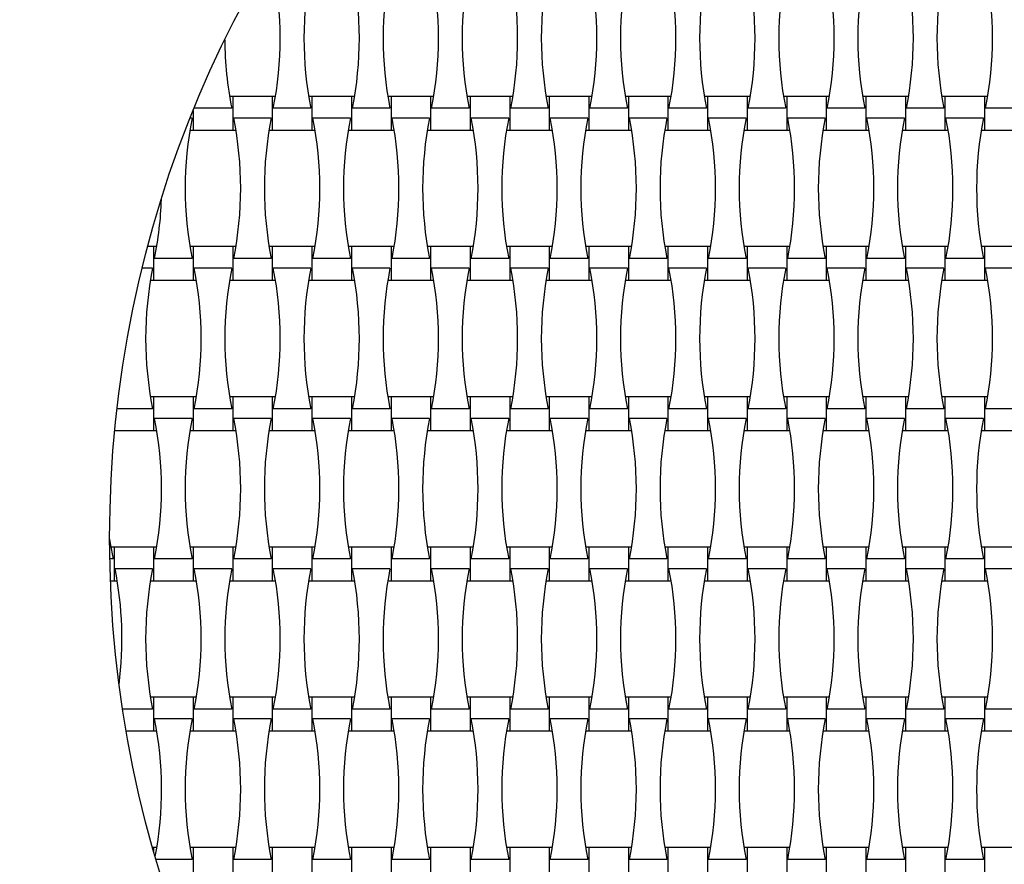
# Model space of a CAD drawing. Units: millimetres. Extents: x 7940 to 12850, y 12956 to 17866.
# Drawn here: x 9726 to 10264, y 15233 to 15694 of the extents above; entities that cross this region are included whole.
import ezdxf

# ---------------------------------------------------------------- set-up
doc = ezdxf.new("R2010")
doc.units = ezdxf.units.MM
doc.header["$LTSCALE"] = 100

msp = doc.modelspace()

# ---------------------------------------------------------------- linework, layer by layer
at = {"color": 7, "linetype": 'Continuous', "lineweight": 25}
for p, q in [((9842.36, 15652.2), (9840.61, 15652.2)), ((9863.96, 15652.2), (9842.36, 15652.2)), ((9842.36, 15652.2), (9842.36, 15633.8)), ((9865.7, 15652.2), (9863.96, 15652.2)), ((9863.96, 15652.2), (9863.96, 15633.8)), ((9885.56, 15652.2), (9883.81, 15652.2)), ((9907.16, 15652.2), (9885.56, 15652.2)), ((9885.56, 15652.2), (9885.56, 15633.8)), ((9908.9, 15652.2), (9907.16, 15652.2)), ((9907.16, 15652.2), (9907.16, 15633.8)), ((9928.76, 15652.2), (9927.01, 15652.2)), ((9950.36, 15652.2), (9928.76, 15652.2)), ((9928.76, 15652.2), (9928.76, 15633.8)), ((9952.1, 15652.2), (9950.36, 15652.2)), ((9950.36, 15652.2), (9950.36, 15633.8)), ((9971.96, 15652.2), (9970.21, 15652.2)), ((9993.56, 15652.2), (9971.96, 15652.2)), ((9971.96, 15652.2), (9971.96, 15633.8)), ((9995.3, 15652.2), (9993.56, 15652.2)), ((9993.56, 15652.2), (9993.56, 15633.8)), ((10015.16, 15652.2), (10013.41, 15652.2)), ((10036.76, 15652.2), (10015.16, 15652.2)), ((10015.16, 15652.2), (10015.16, 15633.8)), ((10038.5, 15652.2), (10036.76, 15652.2)), ((10036.76, 15652.2), (10036.76, 15633.8)), ((10058.36, 15652.2), (10056.61, 15652.2)), ((10079.96, 15652.2), (10058.36, 15652.2)), ((10058.36, 15652.2), (10058.36, 15633.8)), ((10081.7, 15652.2), (10079.96, 15652.2)), ((10079.96, 15652.2), (10079.96, 15633.8)), ((10101.56, 15652.2), (10099.81, 15652.2)), ((10123.16, 15652.2), (10101.56, 15652.2)), ((10101.56, 15652.2), (10101.56, 15633.8)), ((10124.9, 15652.2), (10123.16, 15652.2)), ((10123.16, 15652.2), (10123.16, 15633.8)), ((10144.76, 15652.2), (10143.01, 15652.2)), ((10166.36, 15652.2), (10144.76, 15652.2)), ((10144.76, 15652.2), (10144.76, 15633.8)), ((10168.1, 15652.2), (10166.36, 15652.2)), ((10166.36, 15652.2), (10166.36, 15633.8)), ((10187.96, 15652.2), (10186.21, 15652.2)), ((10209.56, 15652.2), (10187.96, 15652.2)), ((10187.96, 15652.2), (10187.96, 15633.8)), ((10211.3, 15652.2), (10209.56, 15652.2)), ((10209.56, 15652.2), (10209.56, 15633.8)), ((10231.16, 15652.2), (10229.41, 15652.2)), ((10252.76, 15652.2), (10231.16, 15652.2)), ((10231.16, 15652.2), (10231.16, 15633.8)), ((10254.5, 15652.2), (10252.76, 15652.2)), ((10252.76, 15652.2), (10252.76, 15633.8)), ((9820.76, 15644.38), (9820.76, 15633.8)), ((9841.8, 15645.68), (9821.31, 15645.68)), ((9885, 15645.68), (9864.51, 15645.68)), ((9928.2, 15645.68), (9907.71, 15645.68)), ((9971.4, 15645.68), (9950.91, 15645.68)), ((10014.6, 15645.68), (9994.11, 15645.68)), ((10057.8, 15645.68), (10037.31, 15645.68)), ((10101, 15645.68), (10080.51, 15645.68)), ((10144.2, 15645.68), (10123.71, 15645.68)), ((10187.4, 15645.68), (10166.91, 15645.68)), ((10230.6, 15645.68), (10210.11, 15645.68)), ((10273.8, 15645.68), (10253.31, 15645.68)), ((9820.2, 15640.32), (9819.12, 15640.32)), ((9863.4, 15640.32), (9842.91, 15640.32)), ((9906.6, 15640.32), (9886.11, 15640.32)), ((9949.8, 15640.32), (9929.31, 15640.32)), ((9993, 15640.32), (9972.51, 15640.32)), ((10036.2, 15640.32), (10015.71, 15640.32)), ((10079.4, 15640.32), (10058.91, 15640.32)), ((10122.6, 15640.32), (10102.11, 15640.32)), ((10165.8, 15640.32), (10145.31, 15640.32)), ((10209, 15640.32), (10188.51, 15640.32)), ((10252.2, 15640.32), (10231.71, 15640.32)), ((9819.01, 15633.8), (9820.76, 15633.8)), ((9820.76, 15633.8), (9842.36, 15633.8)), ((9842.36, 15633.8), (9844.1, 15633.8)), ((9862.21, 15633.8), (9863.96, 15633.8)), ((9863.96, 15633.8), (9885.56, 15633.8)), ((9885.56, 15633.8), (9887.3, 15633.8)), ((9905.41, 15633.8), (9907.16, 15633.8)), ((9907.16, 15633.8), (9928.76, 15633.8)), ((9928.76, 15633.8), (9930.5, 15633.8)), ((9948.61, 15633.8), (9950.36, 15633.8)), ((9950.36, 15633.8), (9971.96, 15633.8)), ((9971.96, 15633.8), (9973.7, 15633.8)), ((9991.81, 15633.8), (9993.56, 15633.8)), ((9993.56, 15633.8), (10015.16, 15633.8)), ((10015.16, 15633.8), (10016.9, 15633.8)), ((10035.01, 15633.8), (10036.76, 15633.8)), ((10036.76, 15633.8), (10058.36, 15633.8)), ((10058.36, 15633.8), (10060.1, 15633.8)), ((10078.21, 15633.8), (10079.96, 15633.8)), ((10079.96, 15633.8), (10101.56, 15633.8)), ((10101.56, 15633.8), (10103.3, 15633.8)), ((10121.41, 15633.8), (10123.16, 15633.8)), ((10123.16, 15633.8), (10144.76, 15633.8)), ((10144.76, 15633.8), (10146.5, 15633.8)), ((10164.61, 15633.8), (10166.36, 15633.8)), ((10166.36, 15633.8), (10187.96, 15633.8)), ((10187.96, 15633.8), (10189.7, 15633.8)), ((10207.81, 15633.8), (10209.56, 15633.8)), ((10209.56, 15633.8), (10231.16, 15633.8)), ((10231.16, 15633.8), (10232.9, 15633.8)), ((10251.01, 15633.8), (10252.76, 15633.8)), ((10252.76, 15633.8), (10274.36, 15633.8)), ((9799.16, 15570.2), (9795.94, 15570.2)), ((9800.9, 15570.2), (9799.16, 15570.2)), ((9799.16, 15570.2), (9799.16, 15551.8)), ((9820.76, 15570.2), (9819.01, 15570.2)), ((9842.36, 15570.2), (9820.76, 15570.2)), ((9820.76, 15570.2), (9820.76, 15551.8)), ((9844.1, 15570.2), (9842.36, 15570.2)), ((9842.36, 15570.2), (9842.36, 15551.8)), ((9863.96, 15570.2), (9862.21, 15570.2)), ((9885.56, 15570.2), (9863.96, 15570.2)), ((9863.96, 15570.2), (9863.96, 15551.8)), ((9887.3, 15570.2), (9885.56, 15570.2)), ((9885.56, 15570.2), (9885.56, 15551.8)), ((9907.16, 15570.2), (9905.41, 15570.2)), ((9928.76, 15570.2), (9907.16, 15570.2)), ((9907.16, 15570.2), (9907.16, 15551.8)), ((9930.5, 15570.2), (9928.76, 15570.2)), ((9928.76, 15570.2), (9928.76, 15551.8)), ((9950.36, 15570.2), (9948.61, 15570.2)), ((9971.96, 15570.2), (9950.36, 15570.2)), ((9950.36, 15570.2), (9950.36, 15551.8)), ((9973.7, 15570.2), (9971.96, 15570.2)), ((9971.96, 15570.2), (9971.96, 15551.8)), ((9993.56, 15570.2), (9991.81, 15570.2)), ((10015.16, 15570.2), (9993.56, 15570.2)), ((9993.56, 15570.2), (9993.56, 15551.8)), ((10016.9, 15570.2), (10015.16, 15570.2)), ((10015.16, 15570.2), (10015.16, 15551.8)), ((10036.76, 15570.2), (10035.01, 15570.2)), ((10058.36, 15570.2), (10036.76, 15570.2)), ((10036.76, 15570.2), (10036.76, 15551.8)), ((10060.1, 15570.2), (10058.36, 15570.2)), ((10058.36, 15570.2), (10058.36, 15551.8)), ((10079.96, 15570.2), (10078.21, 15570.2)), ((10101.56, 15570.2), (10079.96, 15570.2)), ((10079.96, 15570.2), (10079.96, 15551.8)), ((10103.3, 15570.2), (10101.56, 15570.2)), ((10101.56, 15570.2), (10101.56, 15551.8)), ((10123.16, 15570.2), (10121.41, 15570.2)), ((10144.76, 15570.2), (10123.16, 15570.2)), ((10123.16, 15570.2), (10123.16, 15551.8)), ((10146.5, 15570.2), (10144.76, 15570.2)), ((10144.76, 15570.2), (10144.76, 15551.8)), ((10166.36, 15570.2), (10164.61, 15570.2)), ((10187.96, 15570.2), (10166.36, 15570.2)), ((10166.36, 15570.2), (10166.36, 15551.8)), ((10189.7, 15570.2), (10187.96, 15570.2)), ((10187.96, 15570.2), (10187.96, 15551.8)), ((10209.56, 15570.2), (10207.81, 15570.2)), ((10231.16, 15570.2), (10209.56, 15570.2)), ((10209.56, 15570.2), (10209.56, 15551.8)), ((10232.9, 15570.2), (10231.16, 15570.2)), ((10231.16, 15570.2), (10231.16, 15551.8)), ((10252.76, 15570.2), (10251.01, 15570.2)), ((10274.36, 15570.2), (10252.76, 15570.2)), ((10252.76, 15570.2), (10252.76, 15551.8)), ((9820.2, 15563.68), (9799.71, 15563.68)), ((9863.4, 15563.68), (9842.91, 15563.68)), ((9906.6, 15563.68), (9886.11, 15563.68)), ((9949.8, 15563.68), (9929.31, 15563.68)), ((9993, 15563.68), (9972.51, 15563.68)), ((10036.2, 15563.68), (10015.71, 15563.68)), ((10079.4, 15563.68), (10058.91, 15563.68)), ((10122.6, 15563.68), (10102.11, 15563.68)), ((10165.8, 15563.68), (10145.31, 15563.68)), ((10209, 15563.68), (10188.51, 15563.68)), ((10252.2, 15563.68), (10231.71, 15563.68)), ((9798.6, 15558.32), (9792.91, 15558.32)), ((9841.8, 15558.32), (9821.31, 15558.32)), ((9885, 15558.32), (9864.51, 15558.32)), ((9928.2, 15558.32), (9907.71, 15558.32)), ((9971.4, 15558.32), (9950.91, 15558.32)), ((10014.6, 15558.32), (9994.11, 15558.32)), ((10057.8, 15558.32), (10037.31, 15558.32)), ((10101, 15558.32), (10080.51, 15558.32)), ((10144.2, 15558.32), (10123.71, 15558.32)), ((10187.4, 15558.32), (10166.91, 15558.32)), ((10230.6, 15558.32), (10210.11, 15558.32)), ((10273.8, 15558.32), (10253.31, 15558.32)), ((9797.41, 15551.8), (9799.16, 15551.8)), ((9799.16, 15551.8), (9820.76, 15551.8)), ((9820.76, 15551.8), (9822.5, 15551.8)), ((9840.61, 15551.8), (9842.36, 15551.8)), ((9842.36, 15551.8), (9863.96, 15551.8)), ((9863.96, 15551.8), (9865.7, 15551.8)), ((9883.81, 15551.8), (9885.56, 15551.8)), ((9885.56, 15551.8), (9907.16, 15551.8)), ((9907.16, 15551.8), (9908.9, 15551.8)), ((9927.01, 15551.8), (9928.76, 15551.8)), ((9928.76, 15551.8), (9950.36, 15551.8)), ((9950.36, 15551.8), (9952.1, 15551.8)), ((9970.21, 15551.8), (9971.96, 15551.8)), ((9971.96, 15551.8), (9993.56, 15551.8)), ((9993.56, 15551.8), (9995.3, 15551.8)), ((10013.41, 15551.8), (10015.16, 15551.8)), ((10015.16, 15551.8), (10036.76, 15551.8)), ((10036.76, 15551.8), (10038.5, 15551.8)), ((10056.61, 15551.8), (10058.36, 15551.8)), ((10058.36, 15551.8), (10079.96, 15551.8)), ((10079.96, 15551.8), (10081.7, 15551.8)), ((10099.81, 15551.8), (10101.56, 15551.8)), ((10101.56, 15551.8), (10123.16, 15551.8)), ((10123.16, 15551.8), (10124.9, 15551.8)), ((10143.01, 15551.8), (10144.76, 15551.8)), ((10144.76, 15551.8), (10166.36, 15551.8)), ((10166.36, 15551.8), (10168.1, 15551.8)), ((10186.21, 15551.8), (10187.96, 15551.8)), ((10187.96, 15551.8), (10209.56, 15551.8)), ((10209.56, 15551.8), (10211.3, 15551.8)), ((10229.41, 15551.8), (10231.16, 15551.8)), ((10231.16, 15551.8), (10252.76, 15551.8)), ((10252.76, 15551.8), (10254.5, 15551.8)), ((9799.16, 15488.2), (9797.41, 15488.2)), ((9820.76, 15488.2), (9799.16, 15488.2)), ((9799.16, 15488.2), (9799.16, 15469.8)), ((9822.5, 15488.2), (9820.76, 15488.2)), ((9820.76, 15488.2), (9820.76, 15469.8)), ((9842.36, 15488.2), (9840.61, 15488.2)), ((9863.96, 15488.2), (9842.36, 15488.2)), ((9842.36, 15488.2), (9842.36, 15469.8)), ((9865.7, 15488.2), (9863.96, 15488.2)), ((9863.96, 15488.2), (9863.96, 15469.8)), ((9885.56, 15488.2), (9883.81, 15488.2)), ((9907.16, 15488.2), (9885.56, 15488.2)), ((9885.56, 15488.2), (9885.56, 15469.8)), ((9908.9, 15488.2), (9907.16, 15488.2)), ((9907.16, 15488.2), (9907.16, 15469.8)), ((9928.76, 15488.2), (9927.01, 15488.2)), ((9950.36, 15488.2), (9928.76, 15488.2)), ((9928.76, 15488.2), (9928.76, 15469.8)), ((9952.1, 15488.2), (9950.36, 15488.2)), ((9950.36, 15488.2), (9950.36, 15469.8)), ((9971.96, 15488.2), (9970.21, 15488.2)), ((9993.56, 15488.2), (9971.96, 15488.2)), ((9971.96, 15488.2), (9971.96, 15469.8)), ((9995.3, 15488.2), (9993.56, 15488.2)), ((9993.56, 15488.2), (9993.56, 15469.8)), ((10015.16, 15488.2), (10013.41, 15488.2)), ((10036.76, 15488.2), (10015.16, 15488.2)), ((10015.16, 15488.2), (10015.16, 15469.8)), ((10038.5, 15488.2), (10036.76, 15488.2)), ((10036.76, 15488.2), (10036.76, 15469.8)), ((10058.36, 15488.2), (10056.61, 15488.2)), ((10079.96, 15488.2), (10058.36, 15488.2)), ((10058.36, 15488.2), (10058.36, 15469.8)), ((10081.7, 15488.2), (10079.96, 15488.2)), ((10079.96, 15488.2), (10079.96, 15469.8)), ((10101.56, 15488.2), (10099.81, 15488.2)), ((10123.16, 15488.2), (10101.56, 15488.2)), ((10101.56, 15488.2), (10101.56, 15469.8)), ((10124.9, 15488.2), (10123.16, 15488.2)), ((10123.16, 15488.2), (10123.16, 15469.8)), ((10144.76, 15488.2), (10143.01, 15488.2)), ((10166.36, 15488.2), (10144.76, 15488.2)), ((10144.76, 15488.2), (10144.76, 15469.8)), ((10168.1, 15488.2), (10166.36, 15488.2)), ((10166.36, 15488.2), (10166.36, 15469.8)), ((10187.96, 15488.2), (10186.21, 15488.2)), ((10209.56, 15488.2), (10187.96, 15488.2)), ((10187.96, 15488.2), (10187.96, 15469.8)), ((10211.3, 15488.2), (10209.56, 15488.2)), ((10209.56, 15488.2), (10209.56, 15469.8)), ((10231.16, 15488.2), (10229.41, 15488.2)), ((10252.76, 15488.2), (10231.16, 15488.2)), ((10231.16, 15488.2), (10231.16, 15469.8)), ((10254.5, 15488.2), (10252.76, 15488.2)), ((10252.76, 15488.2), (10252.76, 15469.8)), ((9798.6, 15481.68), (9779.2, 15481.68)), ((9841.8, 15481.68), (9821.31, 15481.68)), ((9885, 15481.68), (9864.51, 15481.68)), ((9928.2, 15481.68), (9907.71, 15481.68)), ((9971.4, 15481.68), (9950.91, 15481.68)), ((10014.6, 15481.68), (9994.11, 15481.68)), ((10057.8, 15481.68), (10037.31, 15481.68)), ((10101, 15481.68), (10080.51, 15481.68)), ((10144.2, 15481.68), (10123.71, 15481.68)), ((10187.4, 15481.68), (10166.91, 15481.68)), ((10230.6, 15481.68), (10210.11, 15481.68)), ((10273.8, 15481.68), (10253.31, 15481.68)), ((9820.2, 15476.32), (9799.71, 15476.32)), ((9863.4, 15476.32), (9842.91, 15476.32)), ((9906.6, 15476.32), (9886.11, 15476.32)), ((9949.8, 15476.32), (9929.31, 15476.32)), ((9993, 15476.32), (9972.51, 15476.32)), ((10036.2, 15476.32), (10015.71, 15476.32)), ((10079.4, 15476.32), (10058.91, 15476.32)), ((10122.6, 15476.32), (10102.11, 15476.32)), ((10165.8, 15476.32), (10145.31, 15476.32)), ((10209, 15476.32), (10188.51, 15476.32)), ((10252.2, 15476.32), (10231.71, 15476.32)), ((9777.95, 15469.8), (9799.16, 15469.8)), ((9799.16, 15469.8), (9800.9, 15469.8)), ((9819.01, 15469.8), (9820.76, 15469.8)), ((9820.76, 15469.8), (9842.36, 15469.8)), ((9842.36, 15469.8), (9844.1, 15469.8)), ((9862.21, 15469.8), (9863.96, 15469.8)), ((9863.96, 15469.8), (9885.56, 15469.8)), ((9885.56, 15469.8), (9887.3, 15469.8)), ((9905.41, 15469.8), (9907.16, 15469.8)), ((9907.16, 15469.8), (9928.76, 15469.8)), ((9928.76, 15469.8), (9930.5, 15469.8)), ((9948.61, 15469.8), (9950.36, 15469.8)), ((9950.36, 15469.8), (9971.96, 15469.8)), ((9971.96, 15469.8), (9973.7, 15469.8)), ((9991.81, 15469.8), (9993.56, 15469.8)), ((9993.56, 15469.8), (10015.16, 15469.8)), ((10015.16, 15469.8), (10016.9, 15469.8)), ((10035.01, 15469.8), (10036.76, 15469.8)), ((10036.76, 15469.8), (10058.36, 15469.8)), ((10058.36, 15469.8), (10060.1, 15469.8)), ((10078.21, 15469.8), (10079.96, 15469.8)), ((10079.96, 15469.8), (10101.56, 15469.8)), ((10101.56, 15469.8), (10103.3, 15469.8)), ((10121.41, 15469.8), (10123.16, 15469.8)), ((10123.16, 15469.8), (10144.76, 15469.8)), ((10144.76, 15469.8), (10146.5, 15469.8)), ((10164.61, 15469.8), (10166.36, 15469.8)), ((10166.36, 15469.8), (10187.96, 15469.8)), ((10187.96, 15469.8), (10189.7, 15469.8)), ((10207.81, 15469.8), (10209.56, 15469.8)), ((10209.56, 15469.8), (10231.16, 15469.8)), ((10231.16, 15469.8), (10232.9, 15469.8)), ((10251.01, 15469.8), (10252.76, 15469.8)), ((10252.76, 15469.8), (10274.36, 15469.8)), ((9777.56, 15406.2), (9775.81, 15406.2)), ((9799.16, 15406.2), (9777.56, 15406.2)), ((9777.56, 15406.2), (9777.56, 15387.8)), ((9800.9, 15406.2), (9799.16, 15406.2)), ((9799.16, 15406.2), (9799.16, 15387.8)), ((9820.76, 15406.2), (9819.01, 15406.2)), ((9842.36, 15406.2), (9820.76, 15406.2)), ((9820.76, 15406.2), (9820.76, 15387.8)), ((9844.1, 15406.2), (9842.36, 15406.2)), ((9842.36, 15406.2), (9842.36, 15387.8)), ((9863.96, 15406.2), (9862.21, 15406.2)), ((9885.56, 15406.2), (9863.96, 15406.2)), ((9863.96, 15406.2), (9863.96, 15387.8)), ((9887.3, 15406.2), (9885.56, 15406.2)), ((9885.56, 15406.2), (9885.56, 15387.8)), ((9907.16, 15406.2), (9905.41, 15406.2)), ((9928.76, 15406.2), (9907.16, 15406.2)), ((9907.16, 15406.2), (9907.16, 15387.8)), ((9930.5, 15406.2), (9928.76, 15406.2)), ((9928.76, 15406.2), (9928.76, 15387.8)), ((9950.36, 15406.2), (9948.61, 15406.2)), ((9971.96, 15406.2), (9950.36, 15406.2)), ((9950.36, 15406.2), (9950.36, 15387.8)), ((9973.7, 15406.2), (9971.96, 15406.2)), ((9971.96, 15406.2), (9971.96, 15387.8)), ((9993.56, 15406.2), (9991.81, 15406.2)), ((10015.16, 15406.2), (9993.56, 15406.2)), ((9993.56, 15406.2), (9993.56, 15387.8)), ((10016.9, 15406.2), (10015.16, 15406.2)), ((10015.16, 15406.2), (10015.16, 15387.8)), ((10036.76, 15406.2), (10035.01, 15406.2)), ((10058.36, 15406.2), (10036.76, 15406.2)), ((10036.76, 15406.2), (10036.76, 15387.8)), ((10060.1, 15406.2), (10058.36, 15406.2)), ((10058.36, 15406.2), (10058.36, 15387.8)), ((10079.96, 15406.2), (10078.21, 15406.2)), ((10101.56, 15406.2), (10079.96, 15406.2)), ((10079.96, 15406.2), (10079.96, 15387.8)), ((10103.3, 15406.2), (10101.56, 15406.2)), ((10101.56, 15406.2), (10101.56, 15387.8)), ((10123.16, 15406.2), (10121.41, 15406.2)), ((10144.76, 15406.2), (10123.16, 15406.2)), ((10123.16, 15406.2), (10123.16, 15387.8)), ((10146.5, 15406.2), (10144.76, 15406.2)), ((10144.76, 15406.2), (10144.76, 15387.8)), ((10166.36, 15406.2), (10164.61, 15406.2)), ((10187.96, 15406.2), (10166.36, 15406.2)), ((10166.36, 15406.2), (10166.36, 15387.8)), ((10189.7, 15406.2), (10187.96, 15406.2)), ((10187.96, 15406.2), (10187.96, 15387.8)), ((10209.56, 15406.2), (10207.81, 15406.2)), ((10231.16, 15406.2), (10209.56, 15406.2)), ((10209.56, 15406.2), (10209.56, 15387.8)), ((10232.9, 15406.2), (10231.16, 15406.2)), ((10231.16, 15406.2), (10231.16, 15387.8)), ((10252.76, 15406.2), (10251.01, 15406.2)), ((10274.36, 15406.2), (10252.76, 15406.2)), ((10252.76, 15406.2), (10252.76, 15387.8)), ((9777, 15399.68), (9775.26, 15399.68)), ((9820.2, 15399.68), (9799.71, 15399.68)), ((9863.4, 15399.68), (9842.91, 15399.68)), ((9906.6, 15399.68), (9886.11, 15399.68)), ((9949.8, 15399.68), (9929.31, 15399.68)), ((9993, 15399.68), (9972.51, 15399.68)), ((10036.2, 15399.68), (10015.71, 15399.68)), ((10079.4, 15399.68), (10058.91, 15399.68)), ((10122.6, 15399.68), (10102.11, 15399.68)), ((10165.8, 15399.68), (10145.31, 15399.68)), ((10209, 15399.68), (10188.51, 15399.68)), ((10252.2, 15399.68), (10231.71, 15399.68)), ((9798.6, 15394.32), (9778.11, 15394.32)), ((9841.8, 15394.32), (9821.31, 15394.32)), ((9885, 15394.32), (9864.51, 15394.32)), ((9928.2, 15394.32), (9907.71, 15394.32)), ((9971.4, 15394.32), (9950.91, 15394.32)), ((10014.6, 15394.32), (9994.11, 15394.32)), ((10057.8, 15394.32), (10037.31, 15394.32)), ((10101, 15394.32), (10080.51, 15394.32)), ((10144.2, 15394.32), (10123.71, 15394.32)), ((10187.4, 15394.32), (10166.91, 15394.32)), ((10230.6, 15394.32), (10210.11, 15394.32)), ((10273.8, 15394.32), (10253.31, 15394.32)), ((9775.59, 15387.8), (9777.56, 15387.8)), ((9777.56, 15387.8), (9779.3, 15387.8)), ((9797.41, 15387.8), (9799.16, 15387.8)), ((9799.16, 15387.8), (9820.76, 15387.8)), ((9820.76, 15387.8), (9822.5, 15387.8)), ((9840.61, 15387.8), (9842.36, 15387.8)), ((9842.36, 15387.8), (9863.96, 15387.8)), ((9863.96, 15387.8), (9865.7, 15387.8)), ((9883.81, 15387.8), (9885.56, 15387.8)), ((9885.56, 15387.8), (9907.16, 15387.8)), ((9907.16, 15387.8), (9908.9, 15387.8)), ((9927.01, 15387.8), (9928.76, 15387.8)), ((9928.76, 15387.8), (9950.36, 15387.8)), ((9950.36, 15387.8), (9952.1, 15387.8)), ((9970.21, 15387.8), (9971.96, 15387.8)), ((9971.96, 15387.8), (9993.56, 15387.8)), ((9993.56, 15387.8), (9995.3, 15387.8)), ((10013.41, 15387.8), (10015.16, 15387.8)), ((10015.16, 15387.8), (10036.76, 15387.8)), ((10036.76, 15387.8), (10038.5, 15387.8)), ((10056.61, 15387.8), (10058.36, 15387.8)), ((10058.36, 15387.8), (10079.96, 15387.8)), ((10079.96, 15387.8), (10081.7, 15387.8)), ((10099.81, 15387.8), (10101.56, 15387.8)), ((10101.56, 15387.8), (10123.16, 15387.8)), ((10123.16, 15387.8), (10124.9, 15387.8)), ((10143.01, 15387.8), (10144.76, 15387.8)), ((10144.76, 15387.8), (10166.36, 15387.8)), ((10166.36, 15387.8), (10168.1, 15387.8)), ((10186.21, 15387.8), (10187.96, 15387.8)), ((10187.96, 15387.8), (10209.56, 15387.8)), ((10209.56, 15387.8), (10211.3, 15387.8)), ((10229.41, 15387.8), (10231.16, 15387.8)), ((10231.16, 15387.8), (10252.76, 15387.8)), ((10252.76, 15387.8), (10254.5, 15387.8)), ((9799.16, 15324.2), (9797.41, 15324.2)), ((9820.76, 15324.2), (9799.16, 15324.2)), ((9799.16, 15324.2), (9799.16, 15305.8)), ((9822.5, 15324.2), (9820.76, 15324.2)), ((9820.76, 15324.2), (9820.76, 15305.8)), ((9842.36, 15324.2), (9840.61, 15324.2)), ((9863.96, 15324.2), (9842.36, 15324.2)), ((9842.36, 15324.2), (9842.36, 15305.8)), ((9865.7, 15324.2), (9863.96, 15324.2)), ((9863.96, 15324.2), (9863.96, 15305.8)), ((9885.56, 15324.2), (9883.81, 15324.2)), ((9907.16, 15324.2), (9885.56, 15324.2)), ((9885.56, 15324.2), (9885.56, 15305.8)), ((9908.9, 15324.2), (9907.16, 15324.2)), ((9907.16, 15324.2), (9907.16, 15305.8)), ((9928.76, 15324.2), (9927.01, 15324.2)), ((9950.36, 15324.2), (9928.76, 15324.2)), ((9928.76, 15324.2), (9928.76, 15305.8)), ((9952.1, 15324.2), (9950.36, 15324.2)), ((9950.36, 15324.2), (9950.36, 15305.8)), ((9971.96, 15324.2), (9970.21, 15324.2)), ((9993.56, 15324.2), (9971.96, 15324.2)), ((9971.96, 15324.2), (9971.96, 15305.8)), ((9995.3, 15324.2), (9993.56, 15324.2)), ((9993.56, 15324.2), (9993.56, 15305.8)), ((10015.16, 15324.2), (10013.41, 15324.2)), ((10036.76, 15324.2), (10015.16, 15324.2)), ((10015.16, 15324.2), (10015.16, 15305.8)), ((10038.5, 15324.2), (10036.76, 15324.2)), ((10036.76, 15324.2), (10036.76, 15305.8)), ((10058.36, 15324.2), (10056.61, 15324.2)), ((10079.96, 15324.2), (10058.36, 15324.2)), ((10058.36, 15324.2), (10058.36, 15305.8)), ((10081.7, 15324.2), (10079.96, 15324.2)), ((10079.96, 15324.2), (10079.96, 15305.8)), ((10101.56, 15324.2), (10099.81, 15324.2)), ((10123.16, 15324.2), (10101.56, 15324.2)), ((10101.56, 15324.2), (10101.56, 15305.8)), ((10124.9, 15324.2), (10123.16, 15324.2)), ((10123.16, 15324.2), (10123.16, 15305.8)), ((10144.76, 15324.2), (10143.01, 15324.2)), ((10166.36, 15324.2), (10144.76, 15324.2)), ((10144.76, 15324.2), (10144.76, 15305.8)), ((10168.1, 15324.2), (10166.36, 15324.2)), ((10166.36, 15324.2), (10166.36, 15305.8)), ((10187.96, 15324.2), (10186.21, 15324.2)), ((10209.56, 15324.2), (10187.96, 15324.2)), ((10187.96, 15324.2), (10187.96, 15305.8)), ((10211.3, 15324.2), (10209.56, 15324.2)), ((10209.56, 15324.2), (10209.56, 15305.8)), ((10231.16, 15324.2), (10229.41, 15324.2)), ((10252.76, 15324.2), (10231.16, 15324.2)), ((10231.16, 15324.2), (10231.16, 15305.8)), ((10254.5, 15324.2), (10252.76, 15324.2)), ((10252.76, 15324.2), (10252.76, 15305.8)), ((9798.6, 15317.68), (9782.22, 15317.68)), ((9841.8, 15317.68), (9821.31, 15317.68)), ((9885, 15317.68), (9864.51, 15317.68)), ((9928.2, 15317.68), (9907.71, 15317.68)), ((9971.4, 15317.68), (9950.91, 15317.68)), ((10014.6, 15317.68), (9994.11, 15317.68)), ((10057.8, 15317.68), (10037.31, 15317.68)), ((10101, 15317.68), (10080.51, 15317.68)), ((10144.2, 15317.68), (10123.71, 15317.68)), ((10187.4, 15317.68), (10166.91, 15317.68)), ((10230.6, 15317.68), (10210.11, 15317.68)), ((10273.8, 15317.68), (10253.31, 15317.68)), ((9820.2, 15312.32), (9799.71, 15312.32)), ((9863.4, 15312.32), (9842.91, 15312.32)), ((9906.6, 15312.32), (9886.11, 15312.32)), ((9949.8, 15312.32), (9929.31, 15312.32)), ((9993, 15312.32), (9972.51, 15312.32)), ((10036.2, 15312.32), (10015.71, 15312.32)), ((10079.4, 15312.32), (10058.91, 15312.32)), ((10122.6, 15312.32), (10102.11, 15312.32)), ((10165.8, 15312.32), (10145.31, 15312.32)), ((10209, 15312.32), (10188.51, 15312.32)), ((10252.2, 15312.32), (10231.71, 15312.32)), ((9784.15, 15305.8), (9799.16, 15305.8)), ((9799.16, 15305.8), (9800.9, 15305.8)), ((9819.01, 15305.8), (9820.76, 15305.8)), ((9820.76, 15305.8), (9842.36, 15305.8)), ((9842.36, 15305.8), (9844.1, 15305.8)), ((9862.21, 15305.8), (9863.96, 15305.8)), ((9863.96, 15305.8), (9885.56, 15305.8)), ((9885.56, 15305.8), (9887.3, 15305.8)), ((9905.41, 15305.8), (9907.16, 15305.8)), ((9907.16, 15305.8), (9928.76, 15305.8)), ((9928.76, 15305.8), (9930.5, 15305.8)), ((9948.61, 15305.8), (9950.36, 15305.8)), ((9950.36, 15305.8), (9971.96, 15305.8)), ((9971.96, 15305.8), (9973.7, 15305.8)), ((9991.81, 15305.8), (9993.56, 15305.8)), ((9993.56, 15305.8), (10015.16, 15305.8)), ((10015.16, 15305.8), (10016.9, 15305.8)), ((10035.01, 15305.8), (10036.76, 15305.8)), ((10036.76, 15305.8), (10058.36, 15305.8)), ((10058.36, 15305.8), (10060.1, 15305.8)), ((10078.21, 15305.8), (10079.96, 15305.8)), ((10079.96, 15305.8), (10101.56, 15305.8)), ((10101.56, 15305.8), (10103.3, 15305.8)), ((10121.41, 15305.8), (10123.16, 15305.8)), ((10123.16, 15305.8), (10144.76, 15305.8)), ((10144.76, 15305.8), (10146.5, 15305.8)), ((10164.61, 15305.8), (10166.36, 15305.8)), ((10166.36, 15305.8), (10187.96, 15305.8)), ((10187.96, 15305.8), (10189.7, 15305.8)), ((10207.81, 15305.8), (10209.56, 15305.8)), ((10209.56, 15305.8), (10231.16, 15305.8)), ((10231.16, 15305.8), (10232.9, 15305.8)), ((10251.01, 15305.8), (10252.76, 15305.8)), ((10252.76, 15305.8), (10274.36, 15305.8)), ((9799.16, 15242.2), (9798.58, 15242.2)), ((9800.9, 15242.2), (9799.16, 15242.2)), ((9799.16, 15242.2), (9799.16, 15240.17)), ((9820.76, 15242.2), (9819.01, 15242.2)), ((9842.36, 15242.2), (9820.76, 15242.2)), ((9820.76, 15242.2), (9820.76, 15223.8)), ((9844.1, 15242.2), (9842.36, 15242.2)), ((9842.36, 15242.2), (9842.36, 15223.8)), ((9863.96, 15242.2), (9862.21, 15242.2)), ((9885.56, 15242.2), (9863.96, 15242.2)), ((9863.96, 15242.2), (9863.96, 15223.8)), ((9887.3, 15242.2), (9885.56, 15242.2)), ((9885.56, 15242.2), (9885.56, 15223.8)), ((9907.16, 15242.2), (9905.41, 15242.2)), ((9928.76, 15242.2), (9907.16, 15242.2)), ((9907.16, 15242.2), (9907.16, 15223.8)), ((9930.5, 15242.2), (9928.76, 15242.2)), ((9928.76, 15242.2), (9928.76, 15223.8)), ((9950.36, 15242.2), (9948.61, 15242.2)), ((9971.96, 15242.2), (9950.36, 15242.2)), ((9950.36, 15242.2), (9950.36, 15223.8)), ((9973.7, 15242.2), (9971.96, 15242.2)), ((9971.96, 15242.2), (9971.96, 15223.8)), ((9993.56, 15242.2), (9991.81, 15242.2)), ((10015.16, 15242.2), (9993.56, 15242.2)), ((9993.56, 15242.2), (9993.56, 15223.8)), ((10016.9, 15242.2), (10015.16, 15242.2)), ((10015.16, 15242.2), (10015.16, 15223.8)), ((10036.76, 15242.2), (10035.01, 15242.2)), ((10058.36, 15242.2), (10036.76, 15242.2)), ((10036.76, 15242.2), (10036.76, 15223.8)), ((10060.1, 15242.2), (10058.36, 15242.2)), ((10058.36, 15242.2), (10058.36, 15223.8)), ((10079.96, 15242.2), (10078.21, 15242.2)), ((10101.56, 15242.2), (10079.96, 15242.2)), ((10079.96, 15242.2), (10079.96, 15223.8)), ((10103.3, 15242.2), (10101.56, 15242.2)), ((10101.56, 15242.2), (10101.56, 15223.8)), ((10123.16, 15242.2), (10121.41, 15242.2)), ((10144.76, 15242.2), (10123.16, 15242.2)), ((10123.16, 15242.2), (10123.16, 15223.8)), ((10146.5, 15242.2), (10144.76, 15242.2)), ((10144.76, 15242.2), (10144.76, 15223.8)), ((10166.36, 15242.2), (10164.61, 15242.2)), ((10187.96, 15242.2), (10166.36, 15242.2)), ((10166.36, 15242.2), (10166.36, 15223.8)), ((10189.7, 15242.2), (10187.96, 15242.2)), ((10187.96, 15242.2), (10187.96, 15223.8)), ((10209.56, 15242.2), (10207.81, 15242.2)), ((10231.16, 15242.2), (10209.56, 15242.2)), ((10209.56, 15242.2), (10209.56, 15223.8)), ((10232.9, 15242.2), (10231.16, 15242.2)), ((10231.16, 15242.2), (10231.16, 15223.8)), ((10252.76, 15242.2), (10251.01, 15242.2)), ((10274.36, 15242.2), (10252.76, 15242.2)), ((10252.76, 15242.2), (10252.76, 15223.8)), ((9820.2, 15235.68), (9800.46, 15235.68)), ((9863.4, 15235.68), (9842.91, 15235.68)), ((9906.6, 15235.68), (9886.11, 15235.68)), ((9949.8, 15235.68), (9929.31, 15235.68)), ((9993, 15235.68), (9972.51, 15235.68)), ((10036.2, 15235.68), (10015.71, 15235.68)), ((10079.4, 15235.68), (10058.91, 15235.68)), ((10122.6, 15235.68), (10102.11, 15235.68)), ((10165.8, 15235.68), (10145.31, 15235.68)), ((10209, 15235.68), (10188.51, 15235.68)), ((10252.2, 15235.68), (10231.71, 15235.68))]:
    msp.add_line(p, q, dxfattribs=at)
at = {"color": 7, "linetype": 'Continuous', "lineweight": 25, "flags": 128}
msp.add_lwpolyline([(9775.16, 15410.46), (9775.51, 15408.12), (9777, 15399.68)], dxfattribs=at)
at = {"color": 7, "linetype": 'Continuous', "lineweight": 25}
for radius in [2455, 955, 620]:
    msp.add_circle((10395.16, 15411), radius, dxfattribs=at)
for centre, start, end in [((9672.91, 15684), 348.691, 11.309), ((10076.6, 15684), 168.691, 191.309), ((9716.11, 15684), 348.691, 11.309), ((10119.8, 15684), 168.691, 191.309), ((9759.31, 15684), 348.691, 11.309), ((10163, 15684), 168.691, 191.309), ((9802.51, 15684), 348.691, 11.309), ((10206.2, 15684), 168.691, 191.309), ((9845.71, 15684), 348.691, 11.309), ((10249.4, 15684), 168.691, 191.309), ((9888.91, 15684), 348.691, 11.309), ((10292.6, 15684), 168.691, 191.309), ((9932.11, 15684), 348.691, 11.309), ((10335.8, 15684), 168.691, 191.309), ((9975.31, 15684), 348.691, 11.309), ((10379, 15684), 168.691, 191.309), ((10018.51, 15684), 348.691, 11.309), ((10422.2, 15684), 168.691, 191.309), ((10061.71, 15684), 348.691, 11.309), ((10033.4, 15684), 180.2918, 191.309), ((10011.8, 15602), 168.691, 191.309), ((9651.31, 15602), 348.691, 11.309), ((10055, 15602), 168.691, 191.309), ((9694.51, 15602), 348.691, 11.309), ((10098.2, 15602), 168.691, 191.309), ((9737.71, 15602), 348.691, 11.309), ((10141.4, 15602), 168.691, 191.309), ((9780.91, 15602), 348.691, 11.309), ((10184.6, 15602), 168.691, 191.309), ((9824.11, 15602), 348.691, 11.309), ((10227.8, 15602), 168.691, 191.309), ((9867.31, 15602), 348.691, 11.309), ((10271, 15602), 168.691, 191.309), ((9910.51, 15602), 348.691, 11.309), ((10314.2, 15602), 168.691, 191.309), ((9953.71, 15602), 348.691, 11.309), ((10357.4, 15602), 168.691, 191.309), ((9996.91, 15602), 348.691, 11.309), ((10400.6, 15602), 168.691, 191.309), ((10040.11, 15602), 348.691, 11.309), ((10443.8, 15602), 168.691, 191.309), ((9608.11, 15602), 348.691, 358.2546), ((9990.2, 15520), 168.691, 191.309), ((9629.71, 15520), 348.691, 11.309), ((10033.4, 15520), 168.691, 191.309), ((9672.91, 15520), 348.691, 11.309), ((10076.6, 15520), 168.691, 191.309), ((9716.11, 15520), 348.691, 11.309), ((10119.8, 15520), 168.691, 191.309), ((9759.31, 15520), 348.691, 11.309), ((10163, 15520), 168.691, 191.309), ((9802.51, 15520), 348.691, 11.309), ((10206.2, 15520), 168.691, 191.309), ((9845.71, 15520), 348.691, 11.309), ((10249.4, 15520), 168.691, 191.309), ((9888.91, 15520), 348.691, 11.309), ((10292.6, 15520), 168.691, 191.309), ((9932.11, 15520), 348.691, 11.309), ((10335.8, 15520), 168.691, 191.309), ((9975.31, 15520), 348.691, 11.309), ((10379, 15520), 168.691, 191.309), ((10018.51, 15520), 348.691, 11.309), ((10422.2, 15520), 168.691, 191.309), ((10061.71, 15520), 348.691, 11.309), ((9608.11, 15438), 348.691, 11.309), ((10011.8, 15438), 168.691, 191.309), ((9651.31, 15438), 348.691, 11.309), ((10055, 15438), 168.691, 191.309), ((9694.51, 15438), 348.691, 11.309), ((10098.2, 15438), 168.691, 191.309), ((9737.71, 15438), 348.691, 11.309), ((10141.4, 15438), 168.691, 191.309), ((9780.91, 15438), 348.691, 11.309), ((10184.6, 15438), 168.691, 191.309), ((9824.11, 15438), 348.691, 11.309), ((10227.8, 15438), 168.691, 191.309), ((9867.31, 15438), 348.691, 11.309), ((10271, 15438), 168.691, 191.309), ((9910.51, 15438), 348.691, 11.309), ((10314.2, 15438), 168.691, 191.309), ((9953.71, 15438), 348.691, 11.309), ((10357.4, 15438), 168.691, 191.309), ((9996.91, 15438), 348.691, 11.309), ((10400.6, 15438), 168.691, 191.309), ((10040.11, 15438), 348.691, 11.309), ((10443.8, 15438), 168.691, 191.309), ((9586.51, 15356), 352.6935, 11.309), ((9990.2, 15356), 168.691, 191.309), ((9629.71, 15356), 348.691, 11.309), ((10033.4, 15356), 168.691, 191.309), ((9672.91, 15356), 348.691, 11.309), ((10076.6, 15356), 168.691, 191.309), ((9716.11, 15356), 348.691, 11.309), ((10119.8, 15356), 168.691, 191.309), ((9759.31, 15356), 348.691, 11.309), ((10163, 15356), 168.691, 191.309), ((9802.51, 15356), 348.691, 11.309), ((10206.2, 15356), 168.691, 191.309), ((9845.71, 15356), 348.691, 11.309), ((10249.4, 15356), 168.691, 191.309), ((9888.91, 15356), 348.691, 11.309), ((10292.6, 15356), 168.691, 191.309), ((9932.11, 15356), 348.691, 11.309), ((10335.8, 15356), 168.691, 191.309), ((9975.31, 15356), 348.691, 11.309), ((10379, 15356), 168.691, 191.309), ((10018.51, 15356), 348.691, 11.309), ((10422.2, 15356), 168.691, 191.309), ((10061.71, 15356), 348.691, 11.309), ((9608.11, 15274), 349.1473, 11.309), ((10011.8, 15274), 168.691, 191.309), ((9651.31, 15274), 348.691, 11.309), ((10055, 15274), 168.691, 191.309), ((9694.51, 15274), 348.691, 11.309), ((10098.2, 15274), 168.691, 191.309), ((9737.71, 15274), 348.691, 11.309), ((10141.4, 15274), 168.691, 191.309), ((9780.91, 15274), 348.691, 11.309), ((10184.6, 15274), 168.691, 191.309), ((9824.11, 15274), 348.691, 11.309), ((10227.8, 15274), 168.691, 191.309), ((9867.31, 15274), 348.691, 11.309), ((10271, 15274), 168.691, 191.309), ((9910.51, 15274), 348.691, 11.309), ((10314.2, 15274), 168.691, 191.309), ((9953.71, 15274), 348.691, 11.309), ((10357.4, 15274), 168.691, 191.309), ((9996.91, 15274), 348.691, 11.309), ((10400.6, 15274), 168.691, 191.309), ((10040.11, 15274), 348.691, 11.309), ((10443.8, 15274), 168.691, 191.309)]:
    msp.add_arc(centre, 195.39, start, end, dxfattribs=at)

doc.saveas('drawing.dxf')
